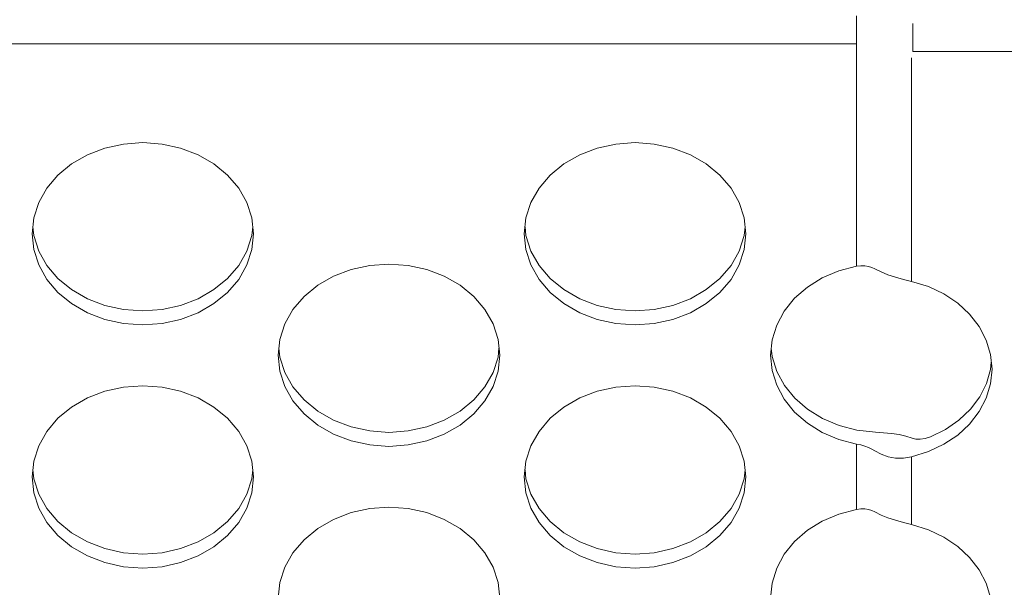
# Model space of a CAD drawing. Extents: x 161 to 1690, y 52 to 1002.
# Drawn here: x 1333 to 1347, y 878 to 886 of the extents above; entities that cross this region are included whole.
import ezdxf

# ---------------------------------------------------------------- set-up
doc = ezdxf.new("R2010")
doc.units = 0
doc.header["$MEASUREMENT"] = 0

msp = doc.modelspace()

# ---------------------------------------------------------------- linework, layer by layer
at = {"linetype": 'Continuous', "lineweight": 5}
for p, q in [((1344.57359, 886.12025), (1344.57359, 886.517869)), ((1345.370747, 886.408813), (1345.370747, 886.011194)), ((1344.57359, 886.12025), (1299.77359, 886.12025)), ((1344.57359, 882.957455), (1344.57359, 886.12025)), ((1345.356213, 885.92144), (1345.356213, 882.741197)), ((1345.370747, 886.011194), (1351.476432, 886.011194)), ((1333.884908, 884.637292), (1334.150094, 884.695772)), ((1334.150094, 884.695772), (1334.42359, 884.715465)), ((1334.42359, 884.715465), (1334.697085, 884.695772)), ((1334.697085, 884.695772), (1334.962271, 884.637292)), ((1340.884908, 884.637292), (1341.150094, 884.695772)), ((1341.150094, 884.695772), (1341.42359, 884.715465)), ((1341.42359, 884.715465), (1341.697085, 884.695772)), ((1341.697085, 884.695772), (1341.962271, 884.637292)), ((1333.411199, 884.412202), (1333.63609, 884.541801)), ((1333.63609, 884.541801), (1333.884908, 884.637292)), ((1334.962271, 884.637292), (1335.21109, 884.541801)), ((1335.21109, 884.541801), (1335.43598, 884.412202)), ((1340.411199, 884.412202), (1340.63609, 884.541801)), ((1340.63609, 884.541801), (1340.884908, 884.637292)), ((1341.962271, 884.637292), (1342.21109, 884.541801)), ((1342.21109, 884.541801), (1342.43598, 884.412202)), ((1333.21707, 884.252432), (1333.411199, 884.412202)), ((1335.43598, 884.412202), (1335.630109, 884.252432)), ((1340.21707, 884.252432), (1340.411199, 884.412202)), ((1342.43598, 884.412202), (1342.630109, 884.252432)), ((1333.059599, 884.067345), (1333.21707, 884.252432)), ((1335.630109, 884.252432), (1335.78758, 884.067345)), ((1340.059599, 884.067345), (1340.21707, 884.252432)), ((1342.630109, 884.252432), (1342.78758, 884.067345)), ((1332.943574, 883.862565), (1333.059599, 884.067345)), ((1335.78758, 884.067345), (1335.903605, 883.862565)), ((1339.943574, 883.862565), (1340.059599, 884.067345)), ((1342.78758, 884.067345), (1342.903605, 883.862565)), ((1332.872517, 883.644315), (1332.943574, 883.862565)), ((1335.903605, 883.862565), (1335.974662, 883.644315)), ((1339.872517, 883.644315), (1339.943574, 883.862565)), ((1342.903605, 883.862565), (1342.974662, 883.644315)), ((1332.84859, 883.419225), (1332.872517, 883.644315)), ((1335.974662, 883.644315), (1335.99859, 883.419225)), ((1339.84859, 883.419225), (1339.872517, 883.644315)), ((1342.974662, 883.644315), (1342.99859, 883.419225)), ((1332.872517, 883.194135), (1332.84859, 883.419225)), ((1332.872517, 883.392945), (1332.859157, 883.51863)), ((1335.988022, 883.51863), (1335.974662, 883.392945)), ((1335.99859, 883.419225), (1335.974662, 883.194135)), ((1339.872517, 883.194135), (1339.84859, 883.419225)), ((1339.872517, 883.392945), (1339.859157, 883.51863)), ((1342.988022, 883.51863), (1342.974662, 883.392945)), ((1342.99859, 883.419225), (1342.974662, 883.194135)), ((1332.943574, 883.174695), (1332.872517, 883.392945)), ((1335.974662, 883.392945), (1335.903605, 883.174695)), ((1339.943574, 883.174695), (1339.872517, 883.392945)), ((1342.974662, 883.392945), (1342.903605, 883.174695)), ((1332.943574, 882.975885), (1332.872517, 883.194135)), ((1333.059599, 882.969915), (1332.943574, 883.174695)), ((1335.903605, 883.174695), (1335.78758, 882.969915)), ((1335.974662, 883.194135), (1335.903605, 882.975885)), ((1339.943574, 882.975885), (1339.872517, 883.194135)), ((1340.059599, 882.969915), (1339.943574, 883.174695)), ((1342.903605, 883.174695), (1342.78758, 882.969915)), ((1342.974662, 883.194135), (1342.903605, 882.975885)), ((1337.650094, 882.970174), (1337.92359, 882.989867)), ((1337.92359, 882.989867), (1338.197085, 882.970174)), ((1333.059599, 882.771105), (1332.943574, 882.975885)), ((1333.21707, 882.784828), (1333.059599, 882.969915)), ((1335.78758, 882.969915), (1335.630109, 882.784828)), ((1335.903605, 882.975885), (1335.78758, 882.771105)), ((1337.13609, 882.816203), (1337.384908, 882.911694)), ((1337.384908, 882.911694), (1337.650094, 882.970174)), ((1338.197085, 882.970174), (1338.462271, 882.911694)), ((1338.462271, 882.911694), (1338.71109, 882.816203)), ((1340.059599, 882.771105), (1339.943574, 882.975885)), ((1340.21707, 882.784828), (1340.059599, 882.969915)), ((1342.78758, 882.969915), (1342.630109, 882.784828)), ((1342.903605, 882.975885), (1342.78758, 882.771105)), ((1344.085957, 882.791349), (1344.321261, 882.891332)), ((1344.321261, 882.891332), (1344.57359, 882.957455)), ((1344.57359, 882.957455), (1344.631877, 882.964663)), ((1344.631877, 882.964663), (1344.688727, 882.964308)), ((1344.688727, 882.964308), (1344.742474, 882.956591)), ((1344.742474, 882.956591), (1344.791532, 882.942054)), ((1344.791532, 882.942054), (1344.834464, 882.92152)), ((1344.834464, 882.92152), (1344.921511, 882.877018)), ((1344.921511, 882.877018), (1345.019504, 882.837672)), ((1333.21707, 882.586018), (1333.059599, 882.771105)), ((1333.411199, 882.625058), (1333.21707, 882.784828)), ((1335.630109, 882.784828), (1335.43598, 882.625058)), ((1335.78758, 882.771105), (1335.630109, 882.586018)), ((1336.911199, 882.686604), (1337.13609, 882.816203)), ((1338.71109, 882.816203), (1338.93598, 882.686604)), ((1340.21707, 882.586018), (1340.059599, 882.771105)), ((1340.411199, 882.625058), (1340.21707, 882.784828)), ((1342.630109, 882.784828), (1342.43598, 882.625058)), ((1342.78758, 882.771105), (1342.630109, 882.586018)), ((1343.874332, 882.660333), (1344.085957, 882.791349)), ((1345.019504, 882.837672), (1345.125791, 882.80249)), ((1345.125791, 882.80249), (1345.238915, 882.770435)), ((1345.238915, 882.770435), (1345.356213, 882.741197)), ((1345.356213, 882.741197), (1345.594158, 882.667703)), ((1333.411199, 882.426248), (1333.21707, 882.586018)), ((1333.63609, 882.495458), (1333.411199, 882.625058)), ((1335.43598, 882.625058), (1335.21109, 882.495458)), ((1335.630109, 882.586018), (1335.43598, 882.426248)), ((1336.71707, 882.526834), (1336.911199, 882.686604)), ((1338.93598, 882.686604), (1339.130109, 882.526834)), ((1340.411199, 882.426248), (1340.21707, 882.586018)), ((1340.63609, 882.495458), (1340.411199, 882.625058)), ((1342.43598, 882.625058), (1342.21109, 882.495458)), ((1342.630109, 882.586018), (1342.43598, 882.426248)), ((1343.692367, 882.501987), (1343.874332, 882.660333)), ((1345.594158, 882.667703), (1345.814641, 882.563669)), ((1345.814641, 882.563669), (1346.011926, 882.431801)), ((1333.63609, 882.296649), (1333.411199, 882.426248)), ((1333.884908, 882.399968), (1333.63609, 882.495458)), ((1335.21109, 882.495458), (1334.962271, 882.399968)), ((1335.43598, 882.426248), (1335.21109, 882.296649)), ((1336.559599, 882.341747), (1336.71707, 882.526834)), ((1339.130109, 882.526834), (1339.28758, 882.341747)), ((1340.63609, 882.296649), (1340.411199, 882.426248)), ((1340.884908, 882.399968), (1340.63609, 882.495458)), ((1342.21109, 882.495458), (1341.962271, 882.399968)), ((1342.43598, 882.426248), (1342.21109, 882.296649)), ((1343.545209, 882.320786), (1343.692367, 882.501987)), ((1346.011926, 882.431801), (1346.180879, 882.275527)), ((1333.884908, 882.201158), (1333.63609, 882.296649)), ((1334.150094, 882.341488), (1333.884908, 882.399968)), ((1334.42359, 882.321795), (1334.150094, 882.341488)), ((1334.697085, 882.341488), (1334.42359, 882.321795)), ((1334.962271, 882.399968), (1334.697085, 882.341488)), ((1335.21109, 882.296649), (1334.962271, 882.201158)), ((1336.443574, 882.136967), (1336.559599, 882.341747)), ((1339.28758, 882.341747), (1339.403605, 882.136967)), ((1340.884908, 882.201158), (1340.63609, 882.296649)), ((1341.150094, 882.341488), (1340.884908, 882.399968)), ((1341.42359, 882.321795), (1341.150094, 882.341488)), ((1341.697085, 882.341488), (1341.42359, 882.321795)), ((1341.962271, 882.399968), (1341.697085, 882.341488)), ((1342.21109, 882.296649), (1341.962271, 882.201158)), ((1343.437018, 882.121853), (1343.545209, 882.320786)), ((1334.150094, 882.142678), (1333.884908, 882.201158)), ((1334.42359, 882.122985), (1334.150094, 882.142678)), ((1334.697085, 882.142678), (1334.42359, 882.122985)), ((1334.962271, 882.201158), (1334.697085, 882.142678)), ((1341.150094, 882.142678), (1340.884908, 882.201158)), ((1341.42359, 882.122985), (1341.150094, 882.142678)), ((1341.697085, 882.142678), (1341.42359, 882.122985)), ((1341.962271, 882.201158), (1341.697085, 882.142678)), ((1346.180879, 882.275527), (1346.317098, 882.098908)), ((1336.372517, 881.918717), (1336.443574, 882.136967)), ((1339.403605, 882.136967), (1339.474662, 881.918717)), ((1343.370854, 881.910812), (1343.437018, 882.121853)), ((1346.317098, 882.098908), (1346.417031, 881.906535)), ((1336.34859, 881.693627), (1336.372517, 881.918717)), ((1339.474662, 881.918717), (1339.49859, 881.693627)), ((1343.34859, 881.693627), (1343.370854, 881.910812)), ((1346.417031, 881.906535), (1346.478059, 881.703427)), ((1336.372517, 881.667347), (1336.359157, 881.793032)), ((1339.488022, 881.793032), (1339.474662, 881.667347)), ((1343.370952, 881.674781), (1343.358791, 881.793141)), ((1336.372517, 881.468537), (1336.34859, 881.693627)), ((1336.443574, 881.449097), (1336.372517, 881.667347)), ((1339.474662, 881.667347), (1339.403605, 881.449097)), ((1339.49859, 881.693627), (1339.474662, 881.468537)), ((1343.370854, 881.476442), (1343.34859, 881.693627)), ((1343.4374, 881.463313), (1343.370952, 881.674781)), ((1346.478059, 881.703427), (1346.49859, 881.494817)), ((1346.488897, 881.593305), (1346.478799, 881.488784)), ((1336.443574, 881.250287), (1336.372517, 881.468537)), ((1336.559599, 881.244317), (1336.443574, 881.449097)), ((1339.403605, 881.449097), (1339.28758, 881.244317)), ((1339.474662, 881.468537), (1339.403605, 881.250287)), ((1343.437018, 881.265401), (1343.370854, 881.476442)), ((1343.546047, 881.264031), (1343.4374, 881.463313)), ((1346.478799, 881.488784), (1346.419961, 881.289182)), ((1346.49859, 881.494817), (1346.478059, 881.286207)), ((1333.63609, 881.085162), (1333.884908, 881.180653)), ((1333.884908, 881.180653), (1334.150094, 881.239133)), ((1334.150094, 881.239133), (1334.42359, 881.258826)), ((1334.42359, 881.258826), (1334.697085, 881.239133)), ((1334.697085, 881.239133), (1334.962271, 881.180653)), ((1334.962271, 881.180653), (1335.21109, 881.085162)), ((1336.559599, 881.045507), (1336.443574, 881.250287)), ((1336.71707, 881.05923), (1336.559599, 881.244317)), ((1339.28758, 881.244317), (1339.130109, 881.05923)), ((1339.403605, 881.250287), (1339.28758, 881.045507)), ((1340.63609, 881.085162), (1340.884908, 881.180653)), ((1340.884908, 881.180653), (1341.150094, 881.239133)), ((1341.150094, 881.239133), (1341.42359, 881.258826)), ((1341.42359, 881.258826), (1341.697085, 881.239133)), ((1341.697085, 881.239133), (1341.962271, 881.180653)), ((1341.962271, 881.180653), (1342.21109, 881.085162)), ((1343.545209, 881.066468), (1343.437018, 881.265401)), ((1343.693807, 881.082594), (1343.546047, 881.264031)), ((1346.419961, 881.289182), (1346.323561, 881.099744)), ((1346.478059, 881.286207), (1346.417031, 881.0831)), ((1333.411199, 880.955563), (1333.63609, 881.085162)), ((1335.21109, 881.085162), (1335.43598, 880.955563)), ((1336.71707, 880.86042), (1336.559599, 881.045507)), ((1336.911199, 880.89946), (1336.71707, 881.05923)), ((1339.130109, 881.05923), (1338.93598, 880.89946)), ((1339.28758, 881.045507), (1339.130109, 880.86042)), ((1340.411199, 880.955563), (1340.63609, 881.085162)), ((1342.21109, 881.085162), (1342.43598, 880.955563)), ((1343.692367, 880.885267), (1343.545209, 881.066468)), ((1343.876481, 880.924154), (1343.693807, 881.082594)), ((1346.323561, 881.099744), (1346.192033, 880.925236)), ((1346.417031, 881.0831), (1346.317098, 880.890727)), ((1333.21707, 880.795793), (1333.411199, 880.955563)), ((1335.43598, 880.955563), (1335.630109, 880.795793)), ((1337.13609, 880.76986), (1336.911199, 880.89946)), ((1338.93598, 880.89946), (1338.71109, 880.76986)), ((1340.21707, 880.795793), (1340.411199, 880.955563)), ((1342.43598, 880.955563), (1342.630109, 880.795793)), ((1343.874332, 880.726921), (1343.692367, 880.885267)), ((1344.088882, 880.793207), (1343.876481, 880.924154)), ((1346.192033, 880.925236), (1346.028683, 880.770024)), ((1346.317098, 880.890727), (1346.180879, 880.714108)), ((1333.059599, 880.610706), (1333.21707, 880.795793)), ((1335.630109, 880.795793), (1335.78758, 880.610706)), ((1336.911199, 880.70065), (1336.71707, 880.86042)), ((1337.384908, 880.67437), (1337.13609, 880.76986)), ((1338.71109, 880.76986), (1338.462271, 880.67437)), ((1339.130109, 880.86042), (1338.93598, 880.70065)), ((1340.059599, 880.610706), (1340.21707, 880.795793)), ((1342.630109, 880.795793), (1342.78758, 880.610706)), ((1344.324979, 880.69347), (1344.088882, 880.793207)), ((1346.028683, 880.770024), (1345.837607, 880.637992)), ((1332.943574, 880.405926), (1333.059599, 880.610706)), ((1335.78758, 880.610706), (1335.903605, 880.405926)), ((1337.13609, 880.57105), (1336.911199, 880.70065)), ((1337.650094, 880.61589), (1337.384908, 880.67437)), ((1337.92359, 880.596197), (1337.650094, 880.61589)), ((1338.197085, 880.61589), (1337.92359, 880.596197)), ((1338.462271, 880.67437), (1338.197085, 880.61589)), ((1338.93598, 880.70065), (1338.71109, 880.57105)), ((1339.943574, 880.405926), (1340.059599, 880.610706)), ((1342.78758, 880.610706), (1342.903605, 880.405926)), ((1344.085957, 880.595905), (1343.874332, 880.726921)), ((1344.578069, 880.627774), (1344.324979, 880.69347)), ((1344.840966, 880.597982), (1344.578069, 880.627774)), ((1345.837607, 880.637992), (1345.62359, 880.532447)), ((1346.180879, 880.714108), (1346.011926, 880.557833)), ((1337.384908, 880.47556), (1337.13609, 880.57105)), ((1337.650094, 880.41708), (1337.384908, 880.47556)), ((1338.462271, 880.47556), (1338.197085, 880.41708)), ((1338.71109, 880.57105), (1338.462271, 880.47556)), ((1344.321261, 880.495922), (1344.085957, 880.595905)), ((1344.57359, 880.429798), (1344.321261, 880.495922)), ((1344.840966, 880.597982), (1344.957174, 880.590974)), ((1344.957174, 880.590974), (1345.070472, 880.579867)), ((1345.070472, 880.579867), (1345.177408, 880.564202)), ((1345.177408, 880.564202), (1345.275756, 880.543014)), ((1345.275756, 880.543014), (1345.362715, 880.515058)), ((1345.362715, 880.515058), (1345.416319, 880.501064)), ((1345.416319, 880.501064), (1345.478498, 880.498391)), ((1345.478498, 880.498391), (1345.547306, 880.50814)), ((1345.547306, 880.50814), (1345.62359, 880.532447)), ((1346.011926, 880.557833), (1345.814641, 880.425965)), ((1332.872517, 880.187676), (1332.943574, 880.405926)), ((1335.903605, 880.405926), (1335.974662, 880.187676)), ((1337.92359, 880.397387), (1337.650094, 880.41708)), ((1338.197085, 880.41708), (1337.92359, 880.397387)), ((1339.872517, 880.187676), (1339.943574, 880.405926)), ((1342.903605, 880.405926), (1342.974662, 880.187676)), ((1344.57359, 879.500816), (1344.57359, 880.429798)), ((1344.631677, 880.417089), (1344.57359, 880.429798)), ((1344.688397, 880.400921), (1344.631677, 880.417089)), ((1344.742161, 880.381438), (1344.688397, 880.400921)), ((1344.791362, 880.358793), (1344.742161, 880.381438)), ((1344.834464, 880.333194), (1344.791362, 880.358793)), ((1344.922086, 880.284282), (1344.834464, 880.333194)), ((1345.594158, 880.321931), (1345.356213, 880.248437)), ((1345.814641, 880.425965), (1345.594158, 880.321931)), ((1332.84859, 879.962586), (1332.872517, 880.187676)), ((1335.974662, 880.187676), (1335.99859, 879.962586)), ((1339.84859, 879.962586), (1339.872517, 880.187676)), ((1342.974662, 880.187676), (1342.99859, 879.962586)), ((1345.02045, 880.249758), (1344.922086, 880.284282)), ((1345.126828, 880.23137), (1345.02045, 880.249758)), ((1345.239645, 880.230496), (1345.126828, 880.23137)), ((1345.356213, 880.248437), (1345.239645, 880.230496)), ((1345.356213, 880.248437), (1345.356213, 879.284558)), ((1332.872517, 879.936306), (1332.859157, 880.061991)), ((1335.988022, 880.061991), (1335.974662, 879.936306)), ((1339.872517, 879.936306), (1339.859157, 880.061991)), ((1342.988022, 880.061991), (1342.974662, 879.936306)), ((1332.872517, 879.737496), (1332.84859, 879.962586)), ((1332.943574, 879.718056), (1332.872517, 879.936306)), ((1335.974662, 879.936306), (1335.903605, 879.718056)), ((1335.99859, 879.962586), (1335.974662, 879.737496)), ((1339.872517, 879.737496), (1339.84859, 879.962586)), ((1339.943574, 879.718056), (1339.872517, 879.936306)), ((1342.974662, 879.936306), (1342.903605, 879.718056)), ((1342.99859, 879.962586), (1342.974662, 879.737496)), ((1332.943574, 879.519246), (1332.872517, 879.737496)), ((1333.059599, 879.513276), (1332.943574, 879.718056)), ((1335.903605, 879.718056), (1335.78758, 879.513276)), ((1335.974662, 879.737496), (1335.903605, 879.519246)), ((1339.943574, 879.519246), (1339.872517, 879.737496)), ((1340.059599, 879.513276), (1339.943574, 879.718056)), ((1342.903605, 879.718056), (1342.78758, 879.513276)), ((1342.974662, 879.737496), (1342.903605, 879.519246)), ((1333.059599, 879.314466), (1332.943574, 879.519246)), ((1333.21707, 879.328189), (1333.059599, 879.513276)), ((1335.78758, 879.513276), (1335.630109, 879.328189)), ((1335.903605, 879.519246), (1335.78758, 879.314466)), ((1337.384908, 879.455055), (1337.650094, 879.513535)), ((1337.650094, 879.513535), (1337.92359, 879.533228)), ((1337.92359, 879.533228), (1338.197085, 879.513535)), ((1338.197085, 879.513535), (1338.462271, 879.455055)), ((1340.059599, 879.314466), (1339.943574, 879.519246)), ((1340.21707, 879.328189), (1340.059599, 879.513276)), ((1342.78758, 879.513276), (1342.630109, 879.328189)), ((1342.903605, 879.519246), (1342.78758, 879.314466)), ((1344.321261, 879.434693), (1344.57359, 879.500816)), ((1344.57359, 879.500816), (1344.631877, 879.508024)), ((1344.631877, 879.508024), (1344.688727, 879.507669)), ((1344.688727, 879.507669), (1344.742474, 879.499952)), ((1344.742474, 879.499952), (1344.791532, 879.485415)), ((1344.791532, 879.485415), (1344.834464, 879.464881)), ((1336.911199, 879.229965), (1337.13609, 879.359564)), ((1337.13609, 879.359564), (1337.384908, 879.455055)), ((1338.462271, 879.455055), (1338.71109, 879.359564)), ((1338.71109, 879.359564), (1338.93598, 879.229965)), ((1344.085957, 879.33471), (1344.321261, 879.434693)), ((1344.834464, 879.464881), (1344.921511, 879.420379)), ((1344.921511, 879.420379), (1345.019504, 879.381033)), ((1345.019504, 879.381033), (1345.125791, 879.345851)), ((1345.125791, 879.345851), (1345.238915, 879.313796)), ((1333.21707, 879.129379), (1333.059599, 879.314466)), ((1333.411199, 879.168418), (1333.21707, 879.328189)), ((1335.630109, 879.328189), (1335.43598, 879.168418)), ((1335.78758, 879.314466), (1335.630109, 879.129379)), ((1336.71707, 879.070195), (1336.911199, 879.229965)), ((1338.93598, 879.229965), (1339.130109, 879.070195)), ((1340.21707, 879.129379), (1340.059599, 879.314466)), ((1340.411199, 879.168418), (1340.21707, 879.328189)), ((1342.630109, 879.328189), (1342.43598, 879.168418)), ((1342.78758, 879.314466), (1342.630109, 879.129379)), ((1343.692367, 879.045348), (1343.874332, 879.203694)), ((1343.874332, 879.203694), (1344.085957, 879.33471)), ((1345.238915, 879.313796), (1345.356213, 879.284558)), ((1345.356213, 879.284558), (1345.594158, 879.211064)), ((1345.594158, 879.211064), (1345.814641, 879.10703)), ((1333.411199, 878.969609), (1333.21707, 879.129379)), ((1333.63609, 879.038819), (1333.411199, 879.168418)), ((1335.43598, 879.168418), (1335.21109, 879.038819)), ((1335.630109, 879.129379), (1335.43598, 878.969609)), ((1336.559599, 878.885108), (1336.71707, 879.070195)), ((1339.130109, 879.070195), (1339.28758, 878.885108)), ((1340.411199, 878.969609), (1340.21707, 879.129379)), ((1340.63609, 879.038819), (1340.411199, 879.168418)), ((1342.43598, 879.168418), (1342.21109, 879.038819)), ((1342.630109, 879.129379), (1342.43598, 878.969609)), ((1345.814641, 879.10703), (1346.011926, 878.975162)), ((1333.63609, 878.840009), (1333.411199, 878.969609)), ((1333.884908, 878.943329), (1333.63609, 879.038819)), ((1334.150094, 878.884849), (1333.884908, 878.943329)), ((1334.962271, 878.943329), (1334.697085, 878.884849)), ((1335.21109, 879.038819), (1334.962271, 878.943329)), ((1335.43598, 878.969609), (1335.21109, 878.840009)), ((1340.63609, 878.840009), (1340.411199, 878.969609)), ((1340.884908, 878.943329), (1340.63609, 879.038819)), ((1341.150094, 878.884849), (1340.884908, 878.943329)), ((1341.962271, 878.943329), (1341.697085, 878.884849)), ((1342.21109, 879.038819), (1341.962271, 878.943329)), ((1342.43598, 878.969609), (1342.21109, 878.840009)), ((1343.545209, 878.864147), (1343.692367, 879.045348)), ((1346.011926, 878.975162), (1346.180879, 878.818888)), ((1333.884908, 878.744519), (1333.63609, 878.840009)), ((1334.42359, 878.865156), (1334.150094, 878.884849)), ((1334.697085, 878.884849), (1334.42359, 878.865156)), ((1335.21109, 878.840009), (1334.962271, 878.744519)), ((1336.443574, 878.680328), (1336.559599, 878.885108)), ((1339.28758, 878.885108), (1339.403605, 878.680328)), ((1340.884908, 878.744519), (1340.63609, 878.840009)), ((1341.42359, 878.865156), (1341.150094, 878.884849)), ((1341.697085, 878.884849), (1341.42359, 878.865156)), ((1342.21109, 878.840009), (1341.962271, 878.744519)), ((1343.437018, 878.665214), (1343.545209, 878.864147)), ((1346.180879, 878.818888), (1346.317098, 878.642269)), ((1334.150094, 878.686039), (1333.884908, 878.744519)), ((1334.42359, 878.666346), (1334.150094, 878.686039)), ((1334.697085, 878.686039), (1334.42359, 878.666346)), ((1334.962271, 878.744519), (1334.697085, 878.686039)), ((1336.372517, 878.462078), (1336.443574, 878.680328)), ((1339.403605, 878.680328), (1339.474662, 878.462078)), ((1341.150094, 878.686039), (1340.884908, 878.744519)), ((1341.42359, 878.666346), (1341.150094, 878.686039)), ((1341.697085, 878.686039), (1341.42359, 878.666346)), ((1341.962271, 878.744519), (1341.697085, 878.686039)), ((1343.370854, 878.454173), (1343.437018, 878.665214)), ((1346.317098, 878.642269), (1346.417031, 878.449896)), ((1336.34859, 878.236988), (1336.372517, 878.462078)), ((1339.474662, 878.462078), (1339.49859, 878.236988)), ((1343.34859, 878.236988), (1343.370854, 878.454173)), ((1346.417031, 878.449896), (1346.478059, 878.246788))]:
    msp.add_line(p, q, dxfattribs=at)

doc.saveas('drawing.dxf')
